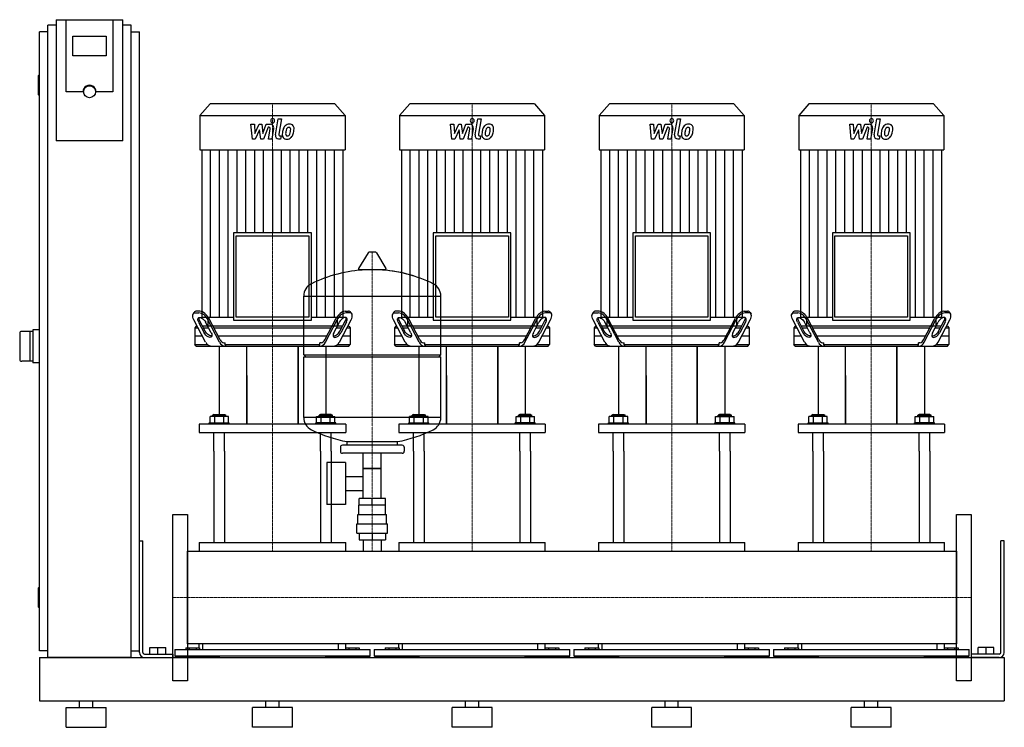
# Model space of a CAD drawing. Extents: x -230 to 1250, y 0 to 1063.
import ezdxf

# ---------------------------------------------------------------- set-up
doc = ezdxf.new("R2010")
doc.units = 0
doc.linetypes.add('DASHDOT', pattern=[1, 0.5, -0.25, 0, -0.25])
doc.layers.get('0').update_dxf_attribs({"color": 124})
doc.layers.add('CP_AXIS', color=143, linetype='DASHDOT', lineweight=18)
doc.layers.add('CP_DETAL', color=33, linetype='Continuous')

msp = doc.modelspace()

# ---------------------------------------------------------------- linework, layer by layer
at = {"extrusion": (0, 1, 0)}
for p, q in [((-187.5, 105), (-187.5, 1055)), ((-175, 1055), (-187.5, 1055)), ((-175, 1063.4), (-175, 881.2)), ((-175, 1063.4), (-75, 1063.4)), ((-160, 955.1), (-160, 1063.4)), ((-90, 1063.4), (-90, 955.1)), ((-75, 881.2), (-75, 1063.4)), ((-62.5, 1055), (-75, 1055)), ((-62.5, 105), (-62.5, 1055)), ((-187.5, 1045), (-200, 1045)), ((-200, 115), (-200, 1045)), ((-150, 1009.2), (-150, 1038.8)), ((-150, 1038.8), (-100, 1038.8)), ((-100, 1038.8), (-100, 1009.2)), ((-62.5, 1045), (-50, 1045)), ((-50, 115), (-50, 1045)), ((-100, 1009.2), (-150, 1009.2)), ((-202, 979), (-202, 951)), ((-200, 980), (-201, 980)), ((-200, 950), (-201, 950)), ((-135, 955.1), (-160, 955.1)), ((-90, 955.1), (-115, 955.1)), ((56.4, 937), (41, 919.6)), ((243.6, 937), (56.4, 937)), ((243.6, 937), (259, 919.6)), ((356.4, 937), (341, 919.6)), ((543.6, 937), (356.4, 937)), ((543.6, 937), (559, 919.6)), ((656.4, 937), (641, 919.6)), ((843.6, 937), (656.4, 937)), ((843.6, 937), (859, 919.6)), ((956.4, 937), (941, 919.6)), ((1143.6, 937), (956.4, 937)), ((1143.6, 937), (1159, 919.6)), ((41, 919.6), (259, 919.6)), ((41, 919.6), (41, 867.6)), ((259, 919.6), (259, 867.6)), ((341, 919.6), (559, 919.6)), ((341, 919.6), (341, 867.6)), ((559, 919.6), (559, 867.6)), ((641, 919.6), (859, 919.6)), ((641, 919.6), (641, 867.6)), ((859, 919.6), (859, 867.6)), ((941, 919.6), (1159, 919.6)), ((941, 919.6), (941, 867.6)), ((1159, 919.6), (1159, 867.6)), ((-75, 881.2), (-175, 881.2)), ((41, 867.6), (259, 867.6)), ((43.7, 867.6), (43.7, 616.2)), ((256.3, 616.2), (256.3, 867.6)), ((341, 867.6), (559, 867.6)), ((343.7, 867.6), (343.7, 616.2)), ((556.3, 616.2), (556.3, 867.6)), ((641, 867.6), (859, 867.6)), ((643.7, 867.6), (643.7, 616.2)), ((856.3, 616.2), (856.3, 867.6)), ((941, 867.6), (1159, 867.6)), ((943.7, 867.6), (943.7, 616.2)), ((1156.3, 616.2), (1156.3, 867.6)), ((91.6, 743.2), (91.6, 611.8)), ((208.4, 743.2), (91.6, 743.2)), ((208.4, 611.8), (208.4, 743.2)), ((391.6, 743.2), (391.6, 611.8)), ((508.4, 743.2), (391.6, 743.2)), ((508.4, 611.8), (508.4, 743.2)), ((691.6, 743.2), (691.6, 611.8)), ((808.4, 743.2), (691.6, 743.2)), ((808.4, 611.8), (808.4, 743.2)), ((991.6, 743.2), (991.6, 611.8)), ((1108.4, 743.2), (991.6, 743.2)), ((1108.4, 611.8), (1108.4, 743.2)), ((95.5, 738.8), (204.5, 738.8)), ((95.5, 616.2), (95.5, 738.8)), ((204.5, 738.8), (204.5, 616.2)), ((395.5, 738.8), (504.5, 738.8)), ((395.5, 616.2), (395.5, 738.8)), ((504.5, 738.8), (504.5, 616.2)), ((695.5, 738.8), (804.5, 738.8)), ((695.5, 616.2), (695.5, 738.8)), ((804.5, 738.8), (804.5, 616.2)), ((995.5, 738.8), (1104.5, 738.8)), ((995.5, 616.2), (995.5, 738.8)), ((1104.5, 738.8), (1104.5, 616.2)), ((293.6, 713.2), (279.4, 689.5)), ((305.3, 713.8), (294.7, 713.8)), ((306.4, 713.2), (320.6, 689.5)), ((319.5, 687.6), (280.5, 687.6)), ((197, 559.8), (197, 648.1)), ((197, 647.8), (403, 647.8)), ((403, 559.8), (403, 648.1)), ((32, 623.6), (30.7, 621.1)), ((34.2, 623), (39.5, 623)), ((40.8, 625.5), (35.6, 625.5)), ((259.2, 625.5), (264.4, 625.5)), ((265.8, 623), (260.5, 623)), ((268, 623.6), (269.3, 621.1)), ((332, 623.6), (330.7, 621.1)), ((334.2, 623), (339.5, 623)), ((340.8, 625.5), (335.6, 625.5)), ((559.2, 625.5), (564.4, 625.5)), ((565.8, 623), (560.5, 623)), ((568, 623.6), (569.3, 621.1)), ((632, 623.6), (630.7, 621.1)), ((634.2, 623), (639.5, 623)), ((640.8, 625.5), (635.6, 625.5)), ((859.2, 625.5), (864.4, 625.5)), ((865.8, 623), (860.5, 623)), ((868, 623.6), (869.3, 621.1)), ((932, 623.6), (930.7, 621.1)), ((934.2, 623), (939.5, 623)), ((940.8, 625.5), (935.6, 625.5)), ((1159.2, 625.5), (1164.4, 625.5)), ((1165.8, 623), (1160.5, 623)), ((1168, 623.6), (1169.3, 621.1)), ((49.5, 578.9), (31.9, 612.4)), ((39, 608.9), (47.4, 593)), ((48.7, 595.5), (40.4, 611.4)), ((43.7, 616.2), (91.6, 616.2)), ((57.9, 593), (49.5, 608.9)), ((52.7, 616.2), (52.7, 603)), ((70.5, 578.9), (52.9, 612.4)), ((71.3, 582.4), (54.2, 614.9)), ((91.6, 611.8), (208.4, 611.8)), ((204.5, 616.2), (95.5, 616.2)), ((208.4, 616.2), (256.3, 616.2)), ((228.7, 582.4), (245.8, 614.9)), ((229.5, 578.9), (247.1, 612.4)), ((242.1, 593), (250.5, 608.9)), ((247.3, 616.2), (247.3, 603)), ((250.5, 578.9), (268.1, 612.4)), ((251.3, 595.5), (259.6, 611.4)), ((261, 608.9), (252.6, 593)), ((349.5, 578.9), (331.9, 612.4)), ((339, 608.9), (347.4, 593)), ((348.7, 595.5), (340.4, 611.4)), ((343.7, 616.2), (391.6, 616.2)), ((357.9, 593), (349.5, 608.9)), ((352.7, 616.2), (352.7, 603)), ((370.5, 578.9), (352.9, 612.4)), ((371.3, 582.4), (354.2, 614.9)), ((391.6, 611.8), (508.4, 611.8)), ((504.5, 616.2), (395.5, 616.2)), ((508.4, 616.2), (556.3, 616.2)), ((528.7, 582.4), (545.8, 614.9)), ((529.5, 578.9), (547.1, 612.4)), ((542.1, 593), (550.5, 608.9)), ((547.3, 616.2), (547.3, 603)), ((550.5, 578.9), (568.1, 612.4)), ((551.3, 595.5), (559.6, 611.4)), ((561, 608.9), (552.6, 593)), ((649.5, 578.9), (631.9, 612.4)), ((639, 608.9), (647.4, 593)), ((648.7, 595.5), (640.4, 611.4)), ((643.7, 616.2), (691.6, 616.2)), ((657.9, 593), (649.5, 608.9)), ((652.7, 616.2), (652.7, 603)), ((670.5, 578.9), (652.9, 612.4)), ((671.3, 582.4), (654.2, 614.9)), ((691.6, 611.8), (808.4, 611.8)), ((804.5, 616.2), (695.5, 616.2)), ((808.4, 616.2), (856.3, 616.2)), ((828.7, 582.4), (845.8, 614.9)), ((829.5, 578.9), (847.1, 612.4)), ((842.1, 593), (850.5, 608.9)), ((847.3, 616.2), (847.3, 603)), ((850.5, 578.9), (868.1, 612.4)), ((851.3, 595.5), (859.6, 611.4)), ((861, 608.9), (852.6, 593)), ((949.5, 578.9), (931.9, 612.4)), ((939, 608.9), (947.4, 593)), ((948.7, 595.5), (940.4, 611.4)), ((943.7, 616.2), (991.6, 616.2)), ((957.9, 593), (949.5, 608.9)), ((952.7, 616.2), (952.7, 603)), ((970.5, 578.9), (952.9, 612.4)), ((971.3, 582.4), (954.2, 614.9)), ((991.6, 611.8), (1108.4, 611.8)), ((1104.5, 616.2), (995.5, 616.2)), ((1108.4, 616.2), (1156.3, 616.2)), ((1128.7, 582.4), (1145.8, 614.9)), ((1129.5, 578.9), (1147.1, 612.4)), ((1142.1, 593), (1150.5, 608.9)), ((1147.3, 616.2), (1147.3, 603)), ((1150.5, 578.9), (1168.1, 612.4)), ((1151.3, 595.5), (1159.6, 611.4)), ((1161, 608.9), (1152.6, 593)), ((-230, 592), (-230, 553)), ((-210, 595), (-227, 595)), ((-215, 595), (-215, 550)), ((-200, 597.5), (-210, 597.5)), ((-210, 597.5), (-210, 547.5)), ((35.4, 603), (33.5, 600.5)), ((33.5, 600.5), (38.2, 600.5)), ((33.5, 600.5), (33.5, 575.5)), ((36.9, 603), (35.4, 603)), ((52.6, 603), (44.7, 603)), ((46, 600.5), (53.9, 600.5)), ((247.3, 603), (52.7, 603)), ((61.8, 600.5), (238.2, 600.5)), ((246.1, 600.5), (254, 600.5)), ((255.3, 603), (247.4, 603)), ((261.8, 600.5), (266.5, 600.5)), ((264.6, 603), (263.1, 603)), ((264.6, 603), (266.5, 600.5)), ((266.5, 600.5), (266.5, 575.5)), ((335.4, 603), (333.5, 600.5)), ((333.5, 600.5), (338.2, 600.5)), ((333.5, 600.5), (333.5, 575.5)), ((336.9, 603), (335.4, 603)), ((352.6, 603), (344.7, 603)), ((346, 600.5), (353.9, 600.5)), ((547.3, 603), (352.7, 603)), ((361.8, 600.5), (538.2, 600.5)), ((546.1, 600.5), (554, 600.5)), ((555.3, 603), (547.4, 603)), ((561.8, 600.5), (566.5, 600.5)), ((564.6, 603), (563.1, 603)), ((564.6, 603), (566.5, 600.5)), ((566.5, 600.5), (566.5, 575.5)), ((635.4, 603), (633.5, 600.5)), ((633.5, 600.5), (638.2, 600.5)), ((633.5, 600.5), (633.5, 575.5)), ((636.9, 603), (635.4, 603)), ((652.6, 603), (644.7, 603)), ((646, 600.5), (653.9, 600.5)), ((847.3, 603), (652.7, 603)), ((661.8, 600.5), (838.2, 600.5)), ((846.1, 600.5), (854, 600.5)), ((855.3, 603), (847.4, 603)), ((861.8, 600.5), (866.5, 600.5)), ((864.6, 603), (863.1, 603)), ((864.6, 603), (866.5, 600.5)), ((866.5, 600.5), (866.5, 575.5)), ((935.4, 603), (933.5, 600.5)), ((933.5, 600.5), (938.2, 600.5)), ((933.5, 600.5), (933.5, 575.5)), ((936.9, 603), (935.4, 603)), ((952.6, 603), (944.7, 603)), ((946, 600.5), (953.9, 600.5)), ((1147.3, 603), (952.7, 603)), ((961.8, 600.5), (1138.2, 600.5)), ((1146.1, 600.5), (1154, 600.5)), ((1155.3, 603), (1147.4, 603)), ((1161.8, 600.5), (1166.5, 600.5)), ((1164.6, 603), (1163.1, 603)), ((1164.6, 603), (1166.5, 600.5)), ((1166.5, 600.5), (1166.5, 575.5)), ((44.7, 588), (33.5, 588)), ((231.7, 588), (68.3, 588)), ((76.9, 578), (78.8, 578)), ((78.8, 575.5), (78.8, 578)), ((223.1, 578), (221.2, 578)), ((221.2, 575.5), (221.2, 578)), ((266.5, 588), (255.3, 588)), ((344.7, 588), (333.5, 588)), ((531.7, 588), (368.3, 588)), ((376.9, 578), (378.8, 578)), ((378.8, 575.5), (378.8, 578)), ((523.1, 578), (521.2, 578)), ((521.2, 575.5), (521.2, 578)), ((566.5, 588), (555.3, 588)), ((644.7, 588), (633.5, 588)), ((831.7, 588), (668.3, 588)), ((676.9, 578), (678.8, 578)), ((678.8, 575.5), (678.8, 578)), ((823.1, 578), (821.2, 578)), ((821.2, 575.5), (821.2, 578)), ((866.5, 588), (855.3, 588)), ((944.7, 588), (933.5, 588)), ((1131.7, 588), (968.3, 588)), ((976.9, 578), (978.8, 578)), ((978.8, 575.5), (978.8, 578)), ((1123.1, 578), (1121.2, 578)), ((1121.2, 575.5), (1121.2, 578)), ((1166.5, 588), (1155.3, 588)), ((33.5, 575.5), (51.9, 575.5)), ((35.4, 573), (33.5, 575.5)), ((70, 573), (70, 470.2)), ((78.8, 575.5), (221.2, 575.5)), ((111.5, 455.8), (111.5, 573)), ((188.5, 573), (188.5, 455.8)), ((188.5, 455.8), (188.5, 573)), ((230, 573), (230, 470.2)), ((248.1, 575.5), (266.5, 575.5)), ((264.6, 573), (266.5, 575.5)), ((333.5, 575.5), (351.9, 575.5)), ((335.4, 573), (333.5, 575.5)), ((370, 573), (370, 470.2)), ((378.8, 575.5), (521.2, 575.5)), ((411.5, 455.8), (411.5, 573)), ((488.5, 573), (488.5, 455.8)), ((488.5, 455.8), (488.5, 573)), ((530, 573), (530, 470.2)), ((548.1, 575.5), (566.5, 575.5)), ((564.6, 573), (566.5, 575.5)), ((633.5, 575.5), (651.9, 575.5)), ((635.4, 573), (633.5, 575.5)), ((670, 573), (670, 470.2)), ((678.8, 575.5), (821.2, 575.5)), ((711.5, 455.8), (711.5, 573)), ((788.5, 573), (788.5, 455.8)), ((788.5, 455.8), (788.5, 573)), ((830, 573), (830, 470.2)), ((848.1, 575.5), (866.5, 575.5)), ((864.6, 573), (866.5, 575.5)), ((933.5, 575.5), (951.9, 575.5)), ((935.4, 573), (933.5, 575.5)), ((970, 573), (970, 470.2)), ((978.8, 575.5), (1121.2, 575.5)), ((1011.5, 455.8), (1011.5, 573)), ((1088.5, 573), (1088.5, 455.8)), ((1088.5, 455.8), (1088.5, 573)), ((1130, 573), (1130, 470.2)), ((1148.1, 575.5), (1166.5, 575.5)), ((1164.6, 573), (1166.5, 575.5)), ((-210, 550), (-227, 550)), ((197, 559.8), (403, 559.8)), ((200, 556.8), (197, 559.8)), ((197, 556.8), (403, 556.8)), ((197, 465.6), (197, 556.8)), ((400, 556.8), (403, 559.8)), ((403, 465.6), (403, 556.8)), ((-200, 547.5), (-210, 547.5)), ((111.5, 528.6), (111.5, 455.8)), ((411.5, 528.6), (411.5, 455.8)), ((711.5, 528.6), (711.5, 455.8)), ((1011.5, 528.6), (1011.5, 455.8)), ((56.1, 457.7), (56.1, 467.1)), ((62, 470.2), (60, 469)), ((80, 469), (60, 469)), ((60, 467.1), (60, 469)), ((62, 470.2), (78, 470.2)), ((63.1, 457.7), (63.1, 467.1)), ((76.9, 457.7), (76.9, 467.1)), ((78, 470.2), (80, 469)), ((80, 467.1), (80, 469)), ((83.9, 457.7), (83.9, 467.1)), ((403, 465.8), (197, 465.8)), ((216.1, 457.7), (216.1, 467.1)), ((222, 470.2), (220, 469)), ((220, 469), (240, 469)), ((220, 467.1), (220, 469)), ((238, 470.2), (222, 470.2)), ((223.1, 457.7), (223.1, 467.1)), ((236.9, 457.7), (236.9, 467.1)), ((238, 470.2), (240, 469)), ((240, 467.1), (240, 469)), ((243.9, 457.7), (243.9, 467.1)), ((356.1, 457.7), (356.1, 467.1)), ((362, 470.2), (360, 469)), ((380, 469), (360, 469)), ((360, 467.1), (360, 469)), ((362, 470.2), (378, 470.2)), ((363.1, 457.7), (363.1, 467.1)), ((376.9, 457.7), (376.9, 467.1)), ((378, 470.2), (380, 469)), ((380, 467.1), (380, 469)), ((383.9, 457.7), (383.9, 467.1)), ((516.1, 457.7), (516.1, 467.1)), ((522, 470.2), (520, 469)), ((520, 469), (540, 469)), ((520, 467.1), (520, 469)), ((538, 470.2), (522, 470.2)), ((523.1, 457.7), (523.1, 467.1)), ((536.9, 457.7), (536.9, 467.1)), ((538, 470.2), (540, 469)), ((540, 467.1), (540, 469)), ((543.9, 457.7), (543.9, 467.1)), ((656.1, 457.7), (656.1, 467.1)), ((662, 470.2), (660, 469)), ((680, 469), (660, 469)), ((660, 467.1), (660, 469)), ((662, 470.2), (678, 470.2)), ((663.1, 457.7), (663.1, 467.1)), ((676.9, 457.7), (676.9, 467.1)), ((678, 470.2), (680, 469)), ((680, 467.1), (680, 469)), ((683.9, 457.7), (683.9, 467.1)), ((816.1, 457.7), (816.1, 467.1)), ((822, 470.2), (820, 469)), ((820, 469), (840, 469)), ((820, 467.1), (820, 469)), ((838, 470.2), (822, 470.2)), ((823.1, 457.7), (823.1, 467.1)), ((836.9, 457.7), (836.9, 467.1)), ((838, 470.2), (840, 469)), ((840, 467.1), (840, 469)), ((843.9, 457.7), (843.9, 467.1)), ((956.1, 457.7), (956.1, 467.1)), ((962, 470.2), (960, 469)), ((980, 469), (960, 469)), ((960, 467.1), (960, 469)), ((962, 470.2), (978, 470.2)), ((963.1, 457.7), (963.1, 467.1)), ((976.9, 457.7), (976.9, 467.1)), ((978, 470.2), (980, 469)), ((980, 467.1), (980, 469)), ((983.9, 457.7), (983.9, 467.1)), ((1116.1, 457.7), (1116.1, 467.1)), ((1122, 470.2), (1120, 469)), ((1120, 469), (1140, 469)), ((1120, 467.1), (1120, 469)), ((1138, 470.2), (1122, 470.2)), ((1123.1, 457.7), (1123.1, 467.1)), ((1136.9, 457.7), (1136.9, 467.1)), ((1138, 470.2), (1140, 469)), ((1140, 467.1), (1140, 469)), ((1143.9, 457.7), (1143.9, 467.1)), ((40, 455.8), (40, 443.1)), ((55, 457.7), (85, 457.7)), ((55, 455.8), (55, 457.7)), ((85, 455.8), (85, 457.7)), ((245, 457.7), (215, 457.7)), ((215, 455.8), (215, 457.7)), ((245, 455.8), (245, 457.7)), ((260, 455.8), (260, 443.1)), ((340, 455.8), (340, 443.1)), ((355, 457.7), (385, 457.7)), ((355, 455.8), (355, 457.7)), ((385, 455.8), (385, 457.7)), ((545, 457.7), (515, 457.7)), ((515, 455.8), (515, 457.7)), ((545, 455.8), (545, 457.7)), ((560, 455.8), (560, 443.1)), ((640, 455.8), (640, 443.1)), ((655, 457.7), (685, 457.7)), ((655, 455.8), (655, 457.7)), ((685, 455.8), (685, 457.7)), ((845, 457.7), (815, 457.7)), ((815, 455.8), (815, 457.7)), ((845, 455.8), (845, 457.7)), ((860, 455.8), (860, 443.1)), ((940, 455.8), (940, 443.1)), ((955, 457.7), (985, 457.7)), ((955, 455.8), (955, 457.7)), ((985, 455.8), (985, 457.7)), ((1145, 457.7), (1115, 457.7)), ((1115, 455.8), (1115, 457.7)), ((1145, 455.8), (1145, 457.7)), ((1160, 455.8), (1160, 443.1)), ((262, 423.8), (262, 429.4)), ((338, 423.8), (338, 429.4)), ((62, 414.8), (62, 277.7)), ((78, 414.8), (78, 277.7)), ((222, 414.8), (222, 277.7)), ((238, 414.8), (238, 277.7)), ((252, 420.8), (252, 414.8)), ((345, 423.8), (255, 423.8)), ((348, 420.8), (348, 414.8)), ((362, 414.8), (362, 277.7)), ((378, 414.8), (378, 277.7)), ((522, 414.8), (522, 277.7)), ((538, 414.8), (538, 277.7)), ((662, 414.8), (662, 277.7)), ((678, 414.8), (678, 277.7)), ((822, 414.8), (822, 277.7)), ((838, 414.8), (838, 277.7)), ((962, 414.8), (962, 277.7)), ((978, 414.8), (978, 277.7)), ((1122, 414.8), (1122, 277.7)), ((1138, 414.8), (1138, 277.7)), ((345, 411.8), (255, 411.8)), ((286.5, 343.8), (286.5, 411.8)), ((313.4, 343.8), (313.4, 411.8)), ((231.6, 397.8), (231.6, 334.8)), ((259.6, 397.8), (231.6, 397.8)), ((259.6, 397.8), (259.6, 334.8)), ((313.4, 388.8), (286.5, 388.8)), ((286.5, 388.8), (313.4, 388.8)), ((259.6, 377), (286.5, 377)), ((259.6, 355.7), (286.5, 355.7)), ((280.1, 333.8), (280.1, 343.8)), ((319.9, 343.8), (280.1, 343.8)), ((300, 333.8), (300, 343.8)), ((319.9, 333.8), (319.9, 343.8)), ((259.6, 334.8), (231.6, 334.8)), ((320, 333.8), (280, 333.8)), ((280, 319.8), (280, 333.8)), ((320, 319.8), (320, 333.8)), ((278.5, 319.8), (321.5, 319.8)), ((278.5, 305.8), (278.5, 319.8)), ((321.5, 305.8), (321.5, 319.8)), ((277, 305.8), (323, 305.8)), ((277, 291.8), (277, 305.8)), ((323, 291.8), (323, 305.8)), ((277, 291.8), (323, 291.8)), ((280.1, 291.8), (280.1, 281.8)), ((280.1, 281.8), (319.9, 281.8)), ((286.5, 281.8), (286.5, 264.8)), ((300, 291.8), (300, 281.8)), ((313.4, 281.8), (313.4, 264.8)), ((319.9, 291.8), (319.9, 281.8)), ((-50, 280), (-45, 280)), ((-50, 112.5), (-50, 280)), ((-45, 112.5), (-45, 280)), ((40, 277.7), (260, 277.7)), ((40, 277.7), (40, 264.8)), ((260, 264.8), (260, 277.7)), ((340, 277.7), (560, 277.7)), ((340, 277.7), (340, 264.8)), ((560, 264.8), (560, 277.7)), ((640, 277.7), (860, 277.7)), ((640, 277.7), (640, 264.8)), ((860, 264.8), (860, 277.7)), ((940, 277.7), (1160, 277.7)), ((940, 277.7), (940, 264.8)), ((1160, 264.8), (1160, 277.7)), ((1250, 280), (1245, 280)), ((1245, 112.5), (1245, 280)), ((1250, 112.5), (1250, 280)), ((22, 264.8), (1178, 264.8)), ((1178, 125.2), (1178, 264.8)), ((1178, 264.8), (1178, 125.2)), ((-202, 209), (-202, 181)), ((-200, 210), (-201, 210)), ((-200, 180), (-201, 180)), ((-34.5, 120), (-10.5, 120)), ((-34.5, 110), (-34.5, 120)), ((-22.5, 110), (-22.5, 120)), ((-10.5, 110), (-10.5, 120)), ((19.6, 119.5), (19.6, 116.8)), ((19.6, 119.5), (40.4, 119.5)), ((24.8, 119.5), (24.8, 116.8)), ((35.2, 119.5), (35.2, 116.8)), ((40, 119.5), (40, 125.2)), ((40.4, 119.5), (40.4, 116.8)), ((45, 125.2), (45, 116.8)), ((249, 116.8), (249, 125.2)), ((259.6, 119.5), (280.4, 119.5)), ((259.6, 119.5), (259.6, 116.8)), ((260, 119.5), (260, 125.2)), ((264.8, 119.5), (264.8, 116.8)), ((275.2, 119.5), (275.2, 116.8)), ((280.4, 119.5), (280.4, 116.8)), ((319.6, 119.5), (319.6, 116.8)), ((319.6, 119.5), (340.4, 119.5)), ((324.8, 119.5), (324.8, 116.8)), ((335.2, 119.5), (335.2, 116.8)), ((340, 119.5), (340, 125.2)), ((340.4, 119.5), (340.4, 116.8)), ((345, 125.2), (345, 116.8)), ((549, 116.8), (549, 125.2)), ((559.6, 119.5), (580.4, 119.5)), ((559.6, 119.5), (559.6, 116.8)), ((560, 119.5), (560, 125.2)), ((564.8, 119.5), (564.8, 116.8)), ((575.2, 119.5), (575.2, 116.8)), ((580.4, 119.5), (580.4, 116.8)), ((619.6, 119.5), (619.6, 116.8)), ((619.6, 119.5), (640.4, 119.5)), ((624.8, 119.5), (624.8, 116.8)), ((635.2, 119.5), (635.2, 116.8)), ((640, 119.5), (640, 125.2)), ((640.4, 119.5), (640.4, 116.8)), ((645, 125.2), (645, 116.8)), ((849, 116.8), (849, 125.2)), ((859.6, 119.5), (880.4, 119.5)), ((859.6, 119.5), (859.6, 116.8)), ((860, 119.5), (860, 125.2)), ((864.8, 119.5), (864.8, 116.8)), ((875.2, 119.5), (875.2, 116.8)), ((880.4, 119.5), (880.4, 116.8)), ((919.6, 119.5), (919.6, 116.8)), ((919.6, 119.5), (940.4, 119.5)), ((924.8, 119.5), (924.8, 116.8)), ((935.2, 119.5), (935.2, 116.8)), ((940, 119.5), (940, 125.2)), ((940.4, 119.5), (940.4, 116.8)), ((945, 125.2), (945, 116.8)), ((1149, 116.8), (1149, 125.2)), ((1159.6, 119.5), (1180.4, 119.5)), ((1159.6, 119.5), (1159.6, 116.8)), ((1160, 119.5), (1160, 125.2)), ((1164.8, 119.5), (1164.8, 116.8)), ((1175.2, 119.5), (1175.2, 116.8)), ((1180.4, 119.5), (1180.4, 116.8)), ((1234.5, 120), (1210.5, 120)), ((1210.5, 110), (1210.5, 120)), ((1222.5, 110), (1222.5, 120)), ((1234.5, 110), (1234.5, 120)), ((-187.5, 115), (-200, 115)), ((-200, 105), (-200, 40)), ((-200, 105), (1250, 105)), ((-62.5, 105), (-187.5, 105)), ((-62.5, 115), (-50, 115)), ((-42.5, 110), (0, 110)), ((-42.5, 105), (0, 105)), ((0, 110), (0, 105)), ((3, 116.8), (297, 116.8)), ((3, 116.8), (3, 107.1)), ((297, 107.1), (3, 107.1)), ((4.2, 105), (4.2, 107.1)), ((70, 107.1), (70, 105)), ((230, 105), (230, 107.1)), ((295.8, 107.1), (295.8, 105)), ((297, 107.1), (297, 116.8)), ((303, 116.8), (597, 116.8)), ((303, 116.8), (303, 107.1)), ((597, 107.1), (303, 107.1)), ((304.2, 105), (304.2, 107.1)), ((370, 107.1), (370, 105)), ((530, 105), (530, 107.1)), ((595.8, 107.1), (595.8, 105)), ((597, 107.1), (597, 116.8)), ((603, 116.8), (897, 116.8)), ((603, 116.8), (603, 107.1)), ((897, 107.1), (603, 107.1)), ((604.2, 105), (604.2, 107.1)), ((670, 107.1), (670, 105)), ((830, 105), (830, 107.1)), ((895.8, 107.1), (895.8, 105)), ((897, 107.1), (897, 116.8)), ((903, 116.8), (1197, 116.8)), ((903, 116.8), (903, 107.1)), ((1197, 107.1), (903, 107.1)), ((904.2, 105), (904.2, 107.1)), ((970, 107.1), (970, 105)), ((1130, 105), (1130, 107.1)), ((1195.8, 107.1), (1195.8, 105)), ((1197, 107.1), (1197, 116.8)), ((1200, 110), (1200, 105)), ((1242.5, 110), (1200, 110)), ((1242.5, 105), (1200, 105)), ((1250, 105), (1250, 40)), ((1250, 105), (1250, 40)), ((-200, 40), (1250, 40)), ((-160, 30), (-100, 30)), ((-160, 0), (-160, 30)), ((-140, 30), (-140, 40)), ((-120, 30), (-120, 40)), ((-100, 0), (-100, 30)), ((180, 30), (120, 30)), ((120, 0), (120, 30)), ((140, 30), (140, 40)), ((160, 30), (160, 40)), ((180, 0), (180, 30)), ((480, 30), (420, 30)), ((420, 0), (420, 30)), ((440, 30), (440, 40)), ((460, 30), (460, 40)), ((480, 0), (480, 30)), ((780, 30), (720, 30)), ((720, 0), (720, 30)), ((740, 30), (740, 40)), ((760, 30), (760, 40)), ((780, 0), (780, 30)), ((1080, 30), (1020, 30)), ((1020, 0), (1020, 30)), ((1040, 30), (1040, 40)), ((1060, 30), (1060, 40)), ((1080, 0), (1080, 30)), ((-160, 0), (-100, 0)), ((180, 0), (120, 0)), ((480, 0), (420, 0)), ((780, 0), (720, 0)), ((1080, 0), (1020, 0))]:
    msp.add_line(p, q, dxfattribs=at)
for p, q in [((35.4, 573), (264.6, 573)), ((80.1, 573), (78.8, 575.5)), ((219.9, 573), (221.2, 575.5)), ((335.4, 573), (564.6, 573)), ((380.1, 573), (378.8, 575.5)), ((519.9, 573), (521.2, 575.5)), ((635.4, 573), (864.6, 573)), ((680.1, 573), (678.8, 575.5)), ((819.9, 573), (821.2, 575.5)), ((935.4, 573), (1164.6, 573)), ((980.1, 573), (978.8, 575.5)), ((1119.9, 573), (1121.2, 575.5)), ((83.9, 467.1), (56.1, 467.1)), ((216.1, 467.1), (243.9, 467.1)), ((383.9, 467.1), (356.1, 467.1)), ((516.1, 467.1), (543.9, 467.1)), ((683.9, 467.1), (656.1, 467.1)), ((816.1, 467.1), (843.9, 467.1)), ((983.9, 467.1), (956.1, 467.1)), ((1116.1, 467.1), (1143.9, 467.1)), ((260, 455.8), (40, 455.8)), ((560, 455.8), (340, 455.8)), ((860, 455.8), (640, 455.8)), ((1160, 455.8), (940, 455.8)), ((40, 443.1), (260, 443.1)), ((62, 414.8), (62, 443.1)), ((78, 414.8), (78, 443.1)), ((222, 414.8), (222, 443.1)), ((238, 414.8), (238, 443.1)), ((262, 429.4), (338, 429.4)), ((340, 443.1), (560, 443.1)), ((362, 414.8), (362, 443.1)), ((378, 414.8), (378, 443.1)), ((522, 414.8), (522, 443.1)), ((538, 414.8), (538, 443.1)), ((640, 443.1), (860, 443.1)), ((662, 414.8), (662, 443.1)), ((678, 414.8), (678, 443.1)), ((822, 414.8), (822, 443.1)), ((838, 414.8), (838, 443.1)), ((940, 443.1), (1160, 443.1)), ((962, 414.8), (962, 443.1)), ((978, 414.8), (978, 443.1)), ((1122, 414.8), (1122, 443.1)), ((1138, 414.8), (1138, 443.1)), ((0, 320), (22, 320)), ((0, 70), (0, 320)), ((22, 320), (22, 70)), ((1178, 320), (1200, 320)), ((1178, 70), (1178, 320)), ((1200, 320), (1200, 70)), ((22, 125.2), (22, 264.8)), ((1178, 125.2), (22, 125.2)), ((70, 105), (4.2, 105)), ((295.8, 105), (230, 105)), ((370, 105), (304.2, 105)), ((595.8, 105), (530, 105)), ((670, 105), (604.2, 105)), ((895.8, 105), (830, 105)), ((970, 105), (904.2, 105)), ((1195.8, 105), (1130, 105)), ((22, 70), (0, 70)), ((1200, 70), (1178, 70))]:
    msp.add_line(p, q)
msp.add_circle((-125, 955.1), 8.98)
for centre, radius, start, end in [((-201, 979), 1, 90, 180), ((-201, 951), 1, 180, 270), ((294.7, 712.6), 1.25, 90, 149.0362), ((305.3, 712.6), 1.25, 30.9638, 90), ((300, 480.8), 207, 92.8162, 116.2545), ((280.5, 688.8), 1.25, 149.0362, 270), ((300, 480.8), 207, 72.4263, 87.1838), ((300, 480.8), 207, 63.7455, 87.1838), ((319.5, 688.8), 1.25, 270, 30.9638), ((217.5, 648.1), 20.5, 116.2545, 180), ((382.5, 648.1), 20.5, 0, 63.7455), ((-227, 592), 3, 90, 180), ((-227, 553), 3, 180, 270), ((217.5, 465.6), 20.5, 180, 243.7455), ((382.5, 465.6), 20.5, 296.2545, 0), ((300, 632.8), 207, 243.7455, 259.4219), ((300, 632.8), 207, 280.5781, 296.2545), ((255, 420.8), 3, 90, 180), ((255, 414.8), 3, 180, 270), ((345, 420.8), 3, 0, 90), ((345, 414.8), 3, 270, 0), ((-201, 209), 1, 90, 180), ((-201, 181), 1, 180, 270), ((-42.5, 112.5), 7.5, 180, 270), ((-42.5, 112.5), 2.5, 180, 270), ((1242.5, 112.5), 2.5, 270, 0), ((1242.5, 112.5), 7.5, 270, 0)]:
    msp.add_arc(centre, radius, start, end)
for centre, major_axis, ratio, start_param, end_param in [((-125, 955.1), (10, 0), 0.984808, 0, 3.141593), ((35.2, 619.9), (0, 5.63), 0.742038, -0.083796, 0.861952), ((37.8, 598.3), (0, 24.8), 0.742038, -0.966525, -0.093281), ((38.5, 599.5), (0, 26.1), 0.742038, -0.942811, -0.116995), ((261.5, 599.5), (0, 26.1), 0.742038, 0.116995, 0.942811), ((262.2, 598.3), (0, 24.8), 0.742038, 0.093281, 0.966525), ((264.8, 619.9), (0, 5.63), 0.742038, -0.861952, 0.083796), ((260.2, 612.4), (8.24, 9.72), 0.51358, -1.160144, 0.410653), ((335.2, 619.9), (0, 5.63), 0.742038, -0.083796, 0.861952), ((337.8, 598.3), (0, 24.8), 0.742038, -0.966525, -0.093281), ((338.5, 599.5), (0, 26.1), 0.742038, -0.942811, -0.116995), ((561.5, 599.5), (0, 26.1), 0.742038, 0.116995, 0.942811), ((562.2, 598.3), (0, 24.8), 0.742038, 0.093281, 0.966525), ((564.8, 619.9), (0, 5.63), 0.742038, -0.861952, 0.083796), ((560.2, 612.4), (8.24, 9.72), 0.51358, -1.160144, 0.410653), ((635.2, 619.9), (0, 5.63), 0.742038, -0.083796, 0.861952), ((637.8, 598.3), (0, 24.8), 0.742038, -0.966525, -0.093281), ((638.5, 599.5), (0, 26.1), 0.742038, -0.942811, -0.116995), ((861.5, 599.5), (0, 26.1), 0.742038, 0.116995, 0.942811), ((862.2, 598.3), (0, 24.8), 0.742038, 0.093281, 0.966525), ((864.8, 619.9), (0, 5.63), 0.742038, -0.861952, 0.083796), ((860.2, 612.4), (8.24, 9.72), 0.51358, -1.160144, 0.410653), ((935.2, 619.9), (0, 5.63), 0.742038, -0.083796, 0.861952), ((937.8, 598.3), (0, 24.8), 0.742038, -0.966525, -0.093281), ((938.5, 599.5), (0, 26.1), 0.742038, -0.942811, -0.116995), ((1161.5, 599.5), (0, 26.1), 0.742038, 0.116995, 0.942811), ((1162.2, 598.3), (0, 24.8), 0.742038, 0.093281, 0.966525), ((1164.8, 619.9), (0, 5.63), 0.742038, -0.861952, 0.083796), ((1160.2, 612.4), (8.24, 9.72), 0.51358, -1.160144, 0.410653), ((44.2, 615.7), (0, 6.77), 0.742038, 1.586657, 2.26971), ((255.7, 608.9), (5.5, 6.48), 0.51358, -1.160144, 1.981449), ((255.8, 615.7), (0, 6.77), 0.742038, 4.013475, 4.696528), ((344.2, 615.7), (0, 6.77), 0.742038, 1.586657, 2.26971), ((555.7, 608.9), (5.5, 6.48), 0.51358, -1.160144, 1.981449), ((555.8, 615.7), (0, 6.77), 0.742038, 4.013475, 4.696528), ((644.2, 615.7), (0, 6.77), 0.742038, 1.586657, 2.26971), ((855.7, 608.9), (5.5, 6.48), 0.51358, -1.160144, 1.981449), ((855.8, 615.7), (0, 6.77), 0.742038, 4.013475, 4.696528), ((944.2, 615.7), (0, 6.77), 0.742038, 1.586657, 2.26971), ((1155.7, 608.9), (5.5, 6.48), 0.51358, -1.160144, 1.981449), ((1155.8, 615.7), (0, 6.77), 0.742038, 4.013475, 4.696528), ((247.4, 593), (5.5, 6.48), 0.51358, 1.981449, 5.123042), ((246.1, 595.5), (5.5, 6.48), 0.51358, 3.24795, 5.123042), ((547.4, 593), (5.5, 6.48), 0.51358, 1.981449, 5.123042), ((546.1, 595.5), (5.5, 6.48), 0.51358, 3.24795, 5.123042), ((847.4, 593), (5.5, 6.48), 0.51358, 1.981449, 5.123042), ((846.1, 595.5), (5.5, 6.48), 0.51358, 3.24795, 5.123042), ((1147.4, 593), (5.5, 6.48), 0.51358, 1.981449, 5.123042), ((1146.1, 595.5), (5.5, 6.48), 0.51358, 3.24795, 5.123042), ((57.6, 585.9), (0, 12.9), 0.742038, 2.145017, 3.078363), ((78.4, 585.5), (0, 12.6), 0.742038, 2.131933, 3.091447), ((77.2, 587.4), (0, 9.42), 0.742038, 2.131933, 3.091447), ((221.6, 585.5), (0, 12.6), 0.742038, 3.191738, 4.151252), ((222.8, 587.4), (0, 9.42), 0.742038, 3.191738, 4.151252), ((242.4, 585.9), (0, 12.9), 0.742038, 3.204822, 4.138168), ((357.6, 585.9), (0, 12.9), 0.742038, 2.145017, 3.078363), ((378.4, 585.5), (0, 12.6), 0.742038, 2.131933, 3.091447), ((377.2, 587.4), (0, 9.42), 0.742038, 2.131933, 3.091447), ((521.6, 585.5), (0, 12.6), 0.742038, 3.191738, 4.151252), ((522.8, 587.4), (0, 9.42), 0.742038, 3.191738, 4.151252), ((542.4, 585.9), (0, 12.9), 0.742038, 3.204822, 4.138168), ((657.6, 585.9), (0, 12.9), 0.742038, 2.145017, 3.078363), ((678.4, 585.5), (0, 12.6), 0.742038, 2.131933, 3.091447), ((677.2, 587.4), (0, 9.42), 0.742038, 2.131933, 3.091447), ((821.6, 585.5), (0, 12.6), 0.742038, 3.191738, 4.151252), ((822.8, 587.4), (0, 9.42), 0.742038, 3.191738, 4.151252), ((842.4, 585.9), (0, 12.9), 0.742038, 3.204822, 4.138168), ((957.6, 585.9), (0, 12.9), 0.742038, 2.145017, 3.078363), ((978.4, 585.5), (0, 12.6), 0.742038, 2.131933, 3.091447), ((977.2, 587.4), (0, 9.42), 0.742038, 2.131933, 3.091447), ((1121.6, 585.5), (0, 12.6), 0.742038, 3.191738, 4.151252), ((1122.8, 587.4), (0, 9.42), 0.742038, 3.191738, 4.151252), ((1142.4, 585.9), (0, 12.9), 0.742038, 3.204822, 4.138168)]:
    msp.add_ellipse(centre, major_axis=major_axis, ratio=ratio, start_param=start_param, end_param=end_param)
at = {"extrusion": (0, 0, -1)}
for centre, major_axis, start_param, end_param in [((39.8, 612.4), (-8.24, 9.72), -1.160144, 0.410653), ((339.8, 612.4), (-8.24, 9.72), -1.160144, 0.410653), ((639.8, 612.4), (-8.24, 9.72), -1.160144, 0.410653), ((939.8, 612.4), (-8.24, 9.72), -1.160144, 0.410653), ((44.3, 608.9), (-5.5, 6.48), -1.160144, 1.981449), ((344.3, 608.9), (-5.5, 6.48), -1.160144, 1.981449), ((644.3, 608.9), (-5.5, 6.48), -1.160144, 1.981449), ((944.3, 608.9), (-5.5, 6.48), -1.160144, 1.981449), ((52.6, 593), (-5.5, 6.48), 1.981449, 5.123042), ((53.9, 595.5), (-5.5, 6.48), 3.24795, 5.123042), ((352.6, 593), (-5.5, 6.48), 1.981449, 5.123042), ((353.9, 595.5), (-5.5, 6.48), 3.24795, 5.123042), ((652.6, 593), (-5.5, 6.48), 1.981449, 5.123042), ((653.9, 595.5), (-5.5, 6.48), 3.24795, 5.123042), ((952.6, 593), (-5.5, 6.48), 1.981449, 5.123042), ((953.9, 595.5), (-5.5, 6.48), 3.24795, 5.123042)]:
    msp.add_ellipse(centre, major_axis=major_axis, ratio=0.51358, start_param=start_param, end_param=end_param, dxfattribs=at)
at = {"layer": 'CP_AXIS'}
for p, q in [((150, 603), (150, 937)), ((450, 603), (450, 937)), ((750, 603), (750, 937)), ((1050, 603), (1050, 937)), ((300, 264.8), (300, 713.8)), ((150, 573), (150, 603)), ((450, 573), (450, 603)), ((750, 573), (750, 603)), ((1050, 573), (1050, 603)), ((150, 443.1), (150, 573)), ((450, 443.1), (450, 573)), ((750, 443.1), (750, 573)), ((1050, 443.1), (1050, 573)), ((150, 414.8), (150, 443.1)), ((450, 414.8), (450, 443.1)), ((750, 414.8), (750, 443.1)), ((1050, 414.8), (1050, 443.1)), ((150, 414.8), (150, 264.8)), ((450, 414.8), (450, 264.8)), ((750, 414.8), (750, 264.8)), ((1050, 414.8), (1050, 264.8)), ((0, 195), (22, 195)), ((22, 195), (1178, 195)), ((1178, 195), (1200, 195))]:
    msp.add_line(p, q, dxfattribs=at)
at = {"layer": 'CP_DETAL'}
for p, q in [((117.6, 906.4), (122.7, 906.4)), ((119.7, 884.1), (117.6, 906.4)), ((122.7, 906.4), (123.6, 892.6)), ((123.6, 892.6), (129.9, 906.4)), ((129.9, 906.4), (133.8, 906.4)), ((133.8, 906.4), (135.5, 892.6)), ((135.5, 892.6), (140.4, 906.4)), ((140.4, 906.4), (147.1, 906.4)), ((154.4, 890.4), (158.6, 914.5)), ((158.6, 914.5), (163.5, 914.5)), ((163.5, 914.5), (159.5, 891.2)), ((417.6, 906.4), (422.7, 906.4)), ((419.7, 884.1), (417.6, 906.4)), ((422.7, 906.4), (423.6, 892.6)), ((423.6, 892.6), (429.9, 906.4)), ((429.9, 906.4), (433.8, 906.4)), ((433.8, 906.4), (435.5, 892.6)), ((435.5, 892.6), (440.4, 906.4)), ((440.4, 906.4), (447.1, 906.4)), ((454.4, 890.4), (458.6, 914.5)), ((458.6, 914.5), (463.5, 914.5)), ((463.5, 914.5), (459.5, 891.2)), ((717.6, 906.4), (722.7, 906.4)), ((719.7, 884.1), (717.6, 906.4)), ((722.7, 906.4), (723.6, 892.6)), ((723.6, 892.6), (729.9, 906.4)), ((729.9, 906.4), (733.8, 906.4)), ((733.8, 906.4), (735.5, 892.6)), ((735.5, 892.6), (740.4, 906.4)), ((740.4, 906.4), (747.1, 906.4)), ((754.4, 890.4), (758.6, 914.5)), ((758.6, 914.5), (763.5, 914.5)), ((763.5, 914.5), (759.5, 891.2)), ((1017.6, 906.4), (1022.7, 906.4)), ((1019.7, 884.1), (1017.6, 906.4)), ((1022.7, 906.4), (1023.6, 892.6)), ((1023.6, 892.6), (1029.9, 906.4)), ((1029.9, 906.4), (1033.8, 906.4)), ((1033.8, 906.4), (1035.5, 892.6)), ((1035.5, 892.6), (1040.4, 906.4)), ((1040.4, 906.4), (1047.1, 906.4)), ((1054.4, 890.4), (1058.6, 914.5)), ((1058.6, 914.5), (1063.5, 914.5)), ((1063.5, 914.5), (1059.5, 891.2)), ((130.6, 898.1), (124, 884.1)), ((132.3, 884.1), (130.6, 898.1)), ((143.7, 901.7), (136.6, 884.1)), ((144.9, 901.7), (143.7, 901.7)), ((144, 884.1), (146.6, 899.3)), ((151.7, 900.1), (148.9, 884.1)), ((161.2, 888.8), (162.8, 888.8)), ((162.8, 888.8), (161.9, 884.1)), ((430.6, 898.1), (424, 884.1)), ((432.3, 884.1), (430.6, 898.1)), ((443.7, 901.7), (436.6, 884.1)), ((444.9, 901.7), (443.7, 901.7)), ((444, 884.1), (446.6, 899.3)), ((451.7, 900.1), (448.9, 884.1)), ((461.2, 888.8), (462.8, 888.8)), ((462.8, 888.8), (461.9, 884.1)), ((730.6, 898.1), (724, 884.1)), ((732.3, 884.1), (730.6, 898.1)), ((743.7, 901.7), (736.6, 884.1)), ((744.9, 901.7), (743.7, 901.7)), ((744, 884.1), (746.6, 899.3)), ((751.7, 900.1), (748.9, 884.1)), ((761.2, 888.8), (762.8, 888.8)), ((762.8, 888.8), (761.9, 884.1)), ((1030.6, 898.1), (1024, 884.1)), ((1032.3, 884.1), (1030.6, 898.1)), ((1043.7, 901.7), (1036.6, 884.1)), ((1044.9, 901.7), (1043.7, 901.7)), ((1044, 884.1), (1046.6, 899.3)), ((1051.7, 900.1), (1048.9, 884.1)), ((1061.2, 888.8), (1062.8, 888.8)), ((1062.8, 888.8), (1061.9, 884.1)), ((124, 884.1), (119.7, 884.1)), ((136.6, 884.1), (132.3, 884.1)), ((148.9, 884.1), (144, 884.1)), ((161.9, 884.1), (159.1, 884.1)), ((424, 884.1), (419.7, 884.1)), ((436.6, 884.1), (432.3, 884.1)), ((448.9, 884.1), (444, 884.1)), ((461.9, 884.1), (459.1, 884.1)), ((724, 884.1), (719.7, 884.1)), ((736.6, 884.1), (732.3, 884.1)), ((748.9, 884.1), (744, 884.1)), ((761.9, 884.1), (759.1, 884.1)), ((1024, 884.1), (1019.7, 884.1)), ((1036.6, 884.1), (1032.3, 884.1)), ((1048.9, 884.1), (1044, 884.1)), ((1061.9, 884.1), (1059.1, 884.1)), ((57, 616.2), (57, 867.6)), ((70.3, 616.2), (70.3, 867.6)), ((83.5, 616.2), (83.5, 867.6)), ((96.8, 743.2), (96.8, 867.6)), ((110.1, 743.2), (110.1, 867.6)), ((123.4, 743.2), (123.4, 867.6)), ((136.7, 743.2), (136.7, 867.6)), ((150, 867.6), (150, 743.2)), ((163.3, 743.2), (163.3, 867.6)), ((176.6, 743.2), (176.6, 867.6)), ((189.9, 743.2), (189.9, 867.6)), ((203.2, 743.2), (203.2, 867.6)), ((216.5, 616.2), (216.5, 867.6)), ((229.7, 616.2), (229.7, 867.6)), ((243, 616.2), (243, 867.6)), ((357, 616.2), (357, 867.6)), ((370.3, 616.2), (370.3, 867.6)), ((383.5, 616.2), (383.5, 867.6)), ((396.8, 743.2), (396.8, 867.6)), ((410.1, 743.2), (410.1, 867.6)), ((423.4, 743.2), (423.4, 867.6)), ((436.7, 743.2), (436.7, 867.6)), ((450, 867.6), (450, 743.2)), ((463.3, 743.2), (463.3, 867.6)), ((476.6, 743.2), (476.6, 867.6)), ((489.9, 743.2), (489.9, 867.6)), ((503.2, 743.2), (503.2, 867.6)), ((516.5, 616.2), (516.5, 867.6)), ((529.7, 616.2), (529.7, 867.6)), ((543, 616.2), (543, 867.6)), ((657, 616.2), (657, 867.6)), ((670.3, 616.2), (670.3, 867.6)), ((683.5, 616.2), (683.5, 867.6)), ((696.8, 743.2), (696.8, 867.6)), ((710.1, 743.2), (710.1, 867.6)), ((723.4, 743.2), (723.4, 867.6)), ((736.7, 743.2), (736.7, 867.6)), ((750, 867.6), (750, 743.2)), ((763.3, 743.2), (763.3, 867.6)), ((776.6, 743.2), (776.6, 867.6)), ((789.9, 743.2), (789.9, 867.6)), ((803.2, 743.2), (803.2, 867.6)), ((816.5, 616.2), (816.5, 867.6)), ((829.7, 616.2), (829.7, 867.6)), ((843, 616.2), (843, 867.6)), ((957, 616.2), (957, 867.6)), ((970.3, 616.2), (970.3, 867.6)), ((983.5, 616.2), (983.5, 867.6)), ((996.8, 743.2), (996.8, 867.6)), ((1010.1, 743.2), (1010.1, 867.6)), ((1023.4, 743.2), (1023.4, 867.6)), ((1036.7, 743.2), (1036.7, 867.6)), ((1050, 867.6), (1050, 743.2)), ((1063.3, 743.2), (1063.3, 867.6)), ((1076.6, 743.2), (1076.6, 867.6)), ((1089.9, 743.2), (1089.9, 867.6)), ((1103.2, 743.2), (1103.2, 867.6)), ((1116.5, 616.2), (1116.5, 867.6)), ((1129.7, 616.2), (1129.7, 867.6)), ((1143, 616.2), (1143, 867.6))]:
    msp.add_line(p, q, dxfattribs=at)
for centre, major_axis, start_param, end_param in [((147.1, 901.1), (0, 5.27), 4.522956, 6.2851), ((150.3, 911.6), (0, 3.3), -1.570796, 4.712389), ((174.9, 896), (0, 10.4), 0.706747, 1.06229), ((175.4, 895.6), (0, 11), -0.011717, 0.719047), ((175.9, 899), (0, 7.66), -0.875064, 0.066109), ((176.4, 899.8), (0, 6.74), 4.663826, 5.356723), ((447.1, 901.1), (0, 5.27), 4.522956, 6.2851), ((450.3, 911.6), (0, 3.3), -1.570796, 4.712389), ((474.9, 896), (0, 10.4), 0.706747, 1.06229), ((475.4, 895.6), (0, 11), -0.011717, 0.719047), ((475.9, 899), (0, 7.66), -0.875064, 0.066109), ((476.4, 899.8), (0, 6.74), 4.663826, 5.356723), ((747.1, 901.1), (0, 5.27), 4.522956, 6.2851), ((750.3, 911.6), (0, 3.3), -1.570796, 4.712389), ((774.9, 896), (0, 10.4), 0.706747, 1.06229), ((775.4, 895.6), (0, 11), -0.011717, 0.719047), ((775.9, 899), (0, 7.66), -0.875064, 0.066109), ((776.4, 899.8), (0, 6.74), 4.663826, 5.356723), ((1047.1, 901.1), (0, 5.27), 4.522956, 6.2851), ((1050.3, 911.6), (0, 3.3), -1.570796, 4.712389), ((1074.9, 896), (0, 10.4), 0.706747, 1.06229), ((1075.4, 895.6), (0, 11), -0.011717, 0.719047), ((1075.9, 899), (0, 7.66), -0.875064, 0.066109), ((1076.4, 899.8), (0, 6.74), 4.663826, 5.356723), ((144.9, 899.7), (0, 1.98), 4.522641, 6.283816), ((159.1, 889.4), (0, 5.27), 1.378883, 3.141593), ((161.2, 890.8), (0, 1.98), 1.378882, 3.141593), ((170.8, 890.7), (0, 6.91), 1.456354, 2.212906), ((188.2, 889.9), (0, 26.4), 1.367174, 1.510161), ((182.3, 892.2), (0, 19.5), 1.101504, 1.415012), ((172.8, 891.9), (0, 3.48), 1.449752, 2.193395), ((186.8, 891.2), (0, 19.2), 1.358757, 1.515497), ((196.5, 889.6), (0, 30.2), 1.309179, 1.382067), ((172.2, 891.7), (0, 2.8), 2.273362, 3.224246), ((175.8, 896.2), (0, 5.98), 0.738667, 1.370862), ((174.5, 897.5), (0, 4.09), -0.022787, 0.708547), ((171.8, 898.7), (0, 9.81), 3.214627, 3.355049), ((172.6, 893), (0, 4.09), 3.442438, 3.844582), ((174.7, 897.9), (0, 3.73), -0.360166, 0.022399), ((172, 893.6), (0, 5.02), 3.859587, 4.272849), ((175.1, 899.1), (0, 2.45), -0.892005, -0.373104), ((162.4, 898.2), (0, 16.7), 4.302764, 4.538961), ((174.4, 898.7), (0, 3.32), 4.685781, 5.339539), ((158.5, 899.2), (0, 21.2), 4.526967, 4.68585), ((171.7, 894.9), (0, 11), 3.857217, 4.434154), ((153.4, 901.4), (0, 32.7), 4.416789, 4.523205), ((162.5, 900), (0, 22.4), 4.49919, 4.690723), ((444.9, 899.7), (0, 1.98), 4.522641, 6.283816), ((459.1, 889.4), (0, 5.27), 1.378883, 3.141593), ((461.2, 890.8), (0, 1.98), 1.378882, 3.141593), ((470.8, 890.7), (0, 6.91), 1.456354, 2.212906), ((488.2, 889.9), (0, 26.4), 1.367174, 1.510161), ((482.3, 892.2), (0, 19.5), 1.101504, 1.415012), ((472.8, 891.9), (0, 3.48), 1.449752, 2.193395), ((486.8, 891.2), (0, 19.2), 1.358757, 1.515497), ((496.5, 889.6), (0, 30.2), 1.309179, 1.382067), ((472.2, 891.7), (0, 2.8), 2.273362, 3.224246), ((475.8, 896.2), (0, 5.98), 0.738667, 1.370862), ((474.5, 897.5), (0, 4.09), -0.022787, 0.708547), ((471.8, 898.7), (0, 9.81), 3.214627, 3.355049), ((472.6, 893), (0, 4.09), 3.442438, 3.844582), ((474.7, 897.9), (0, 3.73), -0.360166, 0.022399), ((472, 893.6), (0, 5.02), 3.859587, 4.272849), ((475.1, 899.1), (0, 2.45), -0.892005, -0.373104), ((462.4, 898.2), (0, 16.7), 4.302764, 4.538961), ((474.4, 898.7), (0, 3.32), 4.685781, 5.339539), ((458.5, 899.2), (0, 21.2), 4.526967, 4.68585), ((471.7, 894.9), (0, 11), 3.857217, 4.434154), ((453.4, 901.4), (0, 32.7), 4.416789, 4.523205), ((462.5, 900), (0, 22.4), 4.49919, 4.690723), ((744.9, 899.7), (0, 1.98), 4.522641, 6.283816), ((759.1, 889.4), (0, 5.27), 1.378883, 3.141593), ((761.2, 890.8), (0, 1.98), 1.378882, 3.141593), ((770.8, 890.7), (0, 6.91), 1.456354, 2.212906), ((788.2, 889.9), (0, 26.4), 1.367174, 1.510161), ((782.3, 892.2), (0, 19.5), 1.101504, 1.415012), ((772.8, 891.9), (0, 3.48), 1.449752, 2.193395), ((786.8, 891.2), (0, 19.2), 1.358757, 1.515497), ((796.5, 889.6), (0, 30.2), 1.309179, 1.382067), ((772.2, 891.7), (0, 2.8), 2.273362, 3.224246), ((775.8, 896.2), (0, 5.98), 0.738667, 1.370862), ((774.5, 897.5), (0, 4.09), -0.022787, 0.708547), ((771.8, 898.7), (0, 9.81), 3.214627, 3.355049), ((772.6, 893), (0, 4.09), 3.442438, 3.844582), ((774.7, 897.9), (0, 3.73), -0.360166, 0.022399), ((772, 893.6), (0, 5.02), 3.859587, 4.272849), ((775.1, 899.1), (0, 2.45), -0.892005, -0.373104), ((762.4, 898.2), (0, 16.7), 4.302764, 4.538961), ((774.4, 898.7), (0, 3.32), 4.685781, 5.339539), ((758.5, 899.2), (0, 21.2), 4.526967, 4.68585), ((771.7, 894.9), (0, 11), 3.857217, 4.434154), ((753.4, 901.4), (0, 32.7), 4.416789, 4.523205), ((762.5, 900), (0, 22.4), 4.49919, 4.690723), ((1044.9, 899.7), (0, 1.98), 4.522641, 6.283816), ((1059.1, 889.4), (0, 5.27), 1.378883, 3.141593), ((1061.2, 890.8), (0, 1.98), 1.378882, 3.141593), ((1070.8, 890.7), (0, 6.91), 1.456354, 2.212906), ((1088.2, 889.9), (0, 26.4), 1.367174, 1.510161), ((1082.3, 892.2), (0, 19.5), 1.101504, 1.415012), ((1072.8, 891.9), (0, 3.48), 1.449752, 2.193395), ((1086.8, 891.2), (0, 19.2), 1.358757, 1.515497), ((1096.5, 889.6), (0, 30.2), 1.309179, 1.382067), ((1072.2, 891.7), (0, 2.8), 2.273362, 3.224246), ((1075.8, 896.2), (0, 5.98), 0.738667, 1.370862), ((1074.5, 897.5), (0, 4.09), -0.022787, 0.708547), ((1071.8, 898.7), (0, 9.81), 3.214627, 3.355049), ((1072.6, 893), (0, 4.09), 3.442438, 3.844582), ((1074.7, 897.9), (0, 3.73), -0.360166, 0.022399), ((1072, 893.6), (0, 5.02), 3.859587, 4.272849), ((1075.1, 899.1), (0, 2.45), -0.892005, -0.373104), ((1062.4, 898.2), (0, 16.7), 4.302764, 4.538961), ((1074.4, 898.7), (0, 3.32), 4.685781, 5.339539), ((1058.5, 899.2), (0, 21.2), 4.526967, 4.68585), ((1071.7, 894.9), (0, 11), 3.857217, 4.434154), ((1053.4, 901.4), (0, 32.7), 4.416789, 4.523205), ((1062.5, 900), (0, 22.4), 4.49919, 4.690723), ((171.1, 891.3), (0, 7.46), 2.253527, 3.215613), ((171.6, 895.2), (0, 11.3), 3.135899, 3.850877), ((471.1, 891.3), (0, 7.46), 2.253527, 3.215613), ((471.6, 895.2), (0, 11.3), 3.135899, 3.850877), ((771.1, 891.3), (0, 7.46), 2.253527, 3.215613), ((771.6, 895.2), (0, 11.3), 3.135899, 3.850877), ((1071.1, 891.3), (0, 7.46), 2.253527, 3.215613), ((1071.6, 895.2), (0, 11.3), 3.135899, 3.850877)]:
    msp.add_ellipse(centre, major_axis=major_axis, ratio=0.888975, start_param=start_param, end_param=end_param, dxfattribs=at)

doc.saveas('drawing.dxf')
